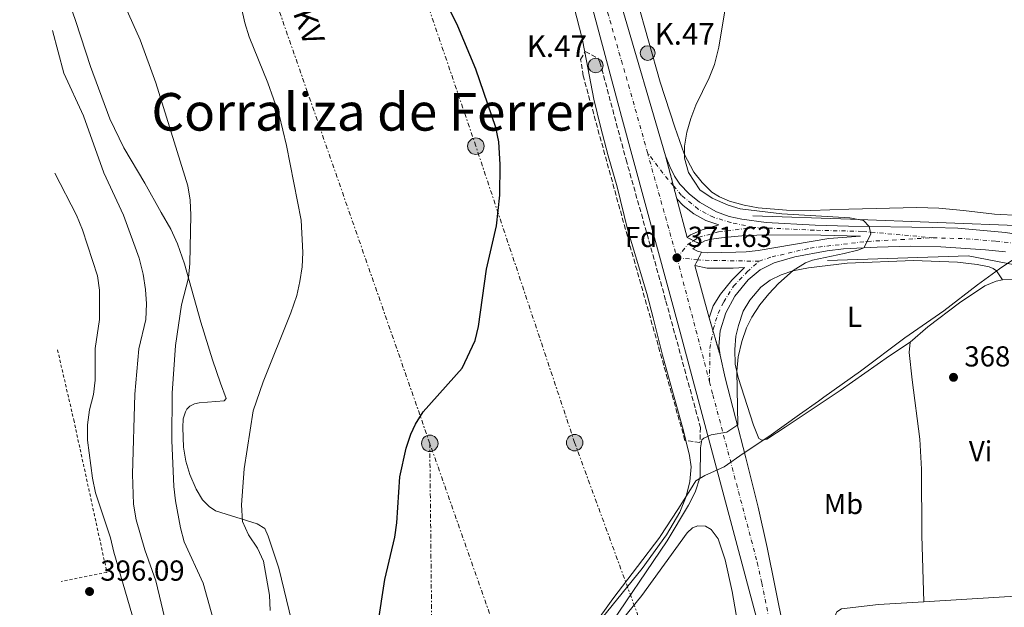
# Model space of a CAD drawing. Units: metres. Extents: x 611380 to 614841, y 4696935 to 4699303.
# Drawn here: x 611382 to 611723, y 4698019 to 4698223 of the extents above; entities that cross this region are included whole.
import ezdxf
from ezdxf.enums import TextEntityAlignment as Align

# ---------------------------------------------------------------- set-up
doc = ezdxf.new("R2010")
doc.units = ezdxf.units.M
doc.header["$MEASUREMENT"] = 0
for name, pattern in [('DGN Style 2', [1.7399219301090239, 1.043953158065414, -0.6959687720436097]), ('DGN Style 3', [2.435890702152634, 1.739921930109024, -0.6959687720436097]), ('DGN Style 4', [2.7856150101045474, 1.391937544087219, -0.6959687720436097, 0.001739921930109024, -0.6959687720436097]), ('DGN Style 5', [1.217945351076317, 0.5219765790327072, -0.6959687720436097]), ('DGN Style 7', [3.4798438602180486, 1.565929737098122, -0.6959687720436097, 0.5219765790327072, -0.6959687720436097])]:
    doc.linetypes.add(name, pattern=pattern)
for name, color, linetype, lineweight in [('Acequia sin especificar', 4, 'Continuous', 0), ('Carretera', 9, 'Continuous', 0), ('Cierre de vial', 7, 'DGN Style 5', 0), ('Cota de punto acotado terreno', 7, 'Continuous', 0), ('Curva de nivel directora', 30, 'Continuous', 30), ('Curva de nivel intermedia', 30, 'Continuous', 0), ('Eje de carretera', 7, 'DGN Style 4', 0), ('Estanque', 4, 'Continuous', 0), ('Etiqueta de uso rústico', 92, 'Continuous', 0), ('Etiqueta de zona arbolada', 92, 'Continuous', 0), ('Hito kilométrico (PK) carretera', 7, 'Continuous', 0), ('Límite de municipio', 7, 'Continuous', 0), ('Línea blanca (vial)', 7, 'Continuous', 13), ('Línea de cambio de uso (parcela vista)', 92, 'Continuous', 0), ('Línea eléctrica', 6, 'DGN Style 7', 0), ('Patio', 1, 'Continuous', 13), ('Poste tendido eléctrico', 7, 'Continuous', 0), ('Puente', 1, 'Continuous', 0), ('Punto acotado terreno (símbolo)', 7, 'Continuous', 0), ('Tela metálica o alambrada', 7, 'DGN Style 2', 0), ('Tensión línea eléctrica', 7, 'Continuous', 0), ('Texto de Corraliza', 7, 'Continuous', 0), ('Texto de Punto Kilométrico carretera', 7, 'Continuous', 0), ('Zona arbolada', 92, 'DGN Style 3', 0)]:
    doc.layers.add(name, color=color, linetype=linetype, lineweight=lineweight)
doc.styles.add('Style-Arial', font='arial.ttf')

# ---------------------------------------------------------------- blocks, each defined once
blk = doc.blocks.new('5PATER')
at = {"layer": 'Estanque', "linetype": 'Continuous', "lineweight": 0}
h = blk.add_hatch(color=51, dxfattribs=at)
edge = h.paths.add_edge_path()
edge.add_ellipse((0, 0), major_axis=(-0.1095731443231308, -0.1110710700762829), ratio=0.9994222409660317, start_angle=0, end_angle=360)
blk = doc.blocks.new('5PELE')
at = {"layer": 'Patio', "linetype": 'Continuous', "lineweight": 0}
h = blk.add_hatch(color=9, dxfattribs=at)
edge = h.paths.add_edge_path()
edge.add_arc((-2.000000476837158e-05, 0), 0.2850000000000001, 0, 360)
at = {"layer": 'Patio', "color": 252, "linetype": 'Continuous', "lineweight": 0}
blk.add_circle((-2.000000476837158e-05, 0), 0.2850000000000001, dxfattribs=at)
blk = doc.blocks.new('5HITCA')
at = {"layer": 'Puente', "linetype": 'Continuous', "lineweight": 0}
h = blk.add_hatch(color=1, dxfattribs=at)
edge = h.paths.add_edge_path()
edge.add_arc((0, 0), 0.2558578010358639, 0, 360)
at = {"layer": 'Puente', "color": 7, "linetype": 'Continuous', "lineweight": 0}
blk.add_circle((0, 0), 0.2558578010358639, dxfattribs=at)

msp = doc.modelspace()

# ---------------------------------------------------------------- linework, layer by layer
at = {"layer": 'Acequia sin especificar', "color": 4, "linetype": 'Continuous', "lineweight": 0}
for points in [[(612249.1399999997, 4697944.76, 349.7599999999948), (612212.4299999997, 4697962.539999999, 350), (612177.4500000002, 4697978.02, 351.3300000000018), (612147.6299999999, 4697987.77, 355), (612110.9199999999, 4698001.539999999, 355.570000000007), (612000.2400000002, 4698049.140000001, 360.1900000000023), (611841.3799999999, 4698113.949999999, 365.1499999999942), (611786.8899999997, 4698136.890000001, 366.4100000000035), (611756.5, 4698144.92, 366.7599999999948), (611730.1200000001, 4698151.230000001, 367.5200000000041), (611669.9000000004, 4698153.52, 370), (611636.0599999996, 4698154.67, 370)], [(611661.8700000001, 4698139.180000001, 370), (611710.6200000001, 4698140.9, 368.3699999999953), (611766.8200000003, 4698130.01, 366.8500000000058), (611838.5099999999, 4698104.199999999, 365.2100000000065), (611903.3200000003, 4698075.52, 364.0500000000029), (612027.7699999996, 4698022.189999999, 360), (612136.7300000006, 4697978.02, 355), (612204.4000000004, 4697948.77, 350.3999999999942), (612233.6500000004, 4697936.16, 350)]]:
    msp.add_polyline3d(points, dxfattribs=at)
at = {"layer": 'Carretera', "color": 9, "linetype": 'Continuous', "lineweight": 0}
for points in [[(611655.6499999979, 4697787.269999999, 366.7700000000041), (611654.9200000014, 4697808.140000001, 366.8999999999942), (611654.8200000009, 4697810.749999999, 366.8999999999942), (611654.7000000002, 4697814.279999998, 366.9400000000023), (611653.2800000008, 4697854.270000001, 367.2700000000041), (611651.7199999985, 4697898.100000001, 367.5099999999948), (611650.050000001, 4697935.81, 367.5099999999948), (611648.0500000005, 4697958.210000001, 367.5099999999948), (611644.5100000022, 4697983.079999999, 367.679999999993), (611640.9400000004, 4698000.270000001, 367.8500000000058), (611637.3199999994, 4698015.55, 368.0200000000041), (611610.9499999988, 4698114.42, 371.570000000007), (611590.66, 4698189.04, 371.7400000000052), (611559.2600000025, 4698306.369999999, 373.0899999999965), (611542.3399999999, 4698368.119999998, 373.0899999999965), (611516.7800000005, 4698462.98, 373.929999999993)], [(611590.4999999991, 4698227.790000002, 372.1499999999942), (611605.9100000006, 4698175.48, 371.7100000000065), (611609.7500000007, 4698160.62, 371.6300000000047), (611613.3500000016, 4698147.249999999, 371.6300000000047), (611617.6099999995, 4698145.040000001, 371.4700000000012), (611615.3099999996, 4698143.310000001, 371.4700000000012), (611616.8999999987, 4698142.510000001, 371.320000000007), (611618.3299999993, 4698142.079999999, 371.320000000007), (611616.0399999982, 4698137.499999999, 371.4700000000012), (611621.0100000015, 4698119.42, 371.3000000000029), (611624.7199999996, 4698106.49, 371.1499999999942), (611626.4499999997, 4698098.58, 370.8099999999977), (611633.6099999989, 4698070.96, 369.6000000000058), (611637.9200000028, 4698053.850000001, 369.0899999999965), (611641.0499999999, 4698039.86, 368.75), (611646.6700000013, 4698011.869999999, 367.9100000000035), (611651.5700000009, 4697984.310000001, 367.679999999993), (611655.1600000006, 4697959.04, 367.5099999999948), (611657.1999999991, 4697936.290000001, 367.5099999999948), (611658.870000001, 4697898.410000001, 367.5099999999948), (611660.4299999989, 4697854.53, 367.2700000000041), (611661.8599999994, 4697814.529999999, 366.9400000000023), (611662.8099999994, 4697787.53, 366.7700000000041)], [(611723.5599999994, 4698142.26, 368.4499999999971), (611716.5599999988, 4698142.880000002, 368.4499999999971), (611701.1700000018, 4698143.91, 369.1199999999953), (611690.690000001, 4698144.140000001, 369.4600000000065), (611679.1499999985, 4698143.890000001, 369.8000000000029), (611667.4400000006, 4698143.270000001, 370.3099999999977), (611661.8000000013, 4698142.609999999, 370.4700000000012), (611650.6700000024, 4698140.540000001, 370.9799999999959), (611643.4999999997, 4698138.480000001, 370.8099999999977), (611638.6600000005, 4698136.010000001, 370.8099999999977), (611634.4699999995, 4698132.57, 370.8800000000047), (611629.8599999984, 4698126.84, 371.070000000007), (611626.7000000001, 4698121.100000001, 371.1699999999983), (611624.7600000021, 4698114.84, 371.1699999999983), (611624.2899999983, 4698109.62, 371.1499999999942), (611624.7199999996, 4698106.49, 371.1499999999942), (611621.0100000015, 4698119.42, 371.3000000000029), (611622.3999999996, 4698123.59, 371.3000000000029), (611624.8999999985, 4698127.550000001, 371.3099999999977), (611628.780000001, 4698132.439999999, 371.2599999999948), (611633.2499999991, 4698136.810000001, 371.1300000000047), (611629.2899999984, 4698136.619999998, 371.4700000000012), (611620.3299999975, 4698136.609999999, 371.4700000000012), (611616.0399999982, 4698137.499999999, 371.4700000000012), (611618.3299999993, 4698142.079999999, 371.320000000007), (611620.2699999994, 4698141.869999999, 371.320000000007), (611630.2499999995, 4698142.07, 371.320000000007), (611633.8000000013, 4698142.24, 371.0500000000029), (611637.9699999999, 4698142.640000001, 370.7799999999988), (611662.4400000006, 4698146.810000001, 370.5099999999948), (611673.2900000003, 4698147.66, 370.1100000000006), (611659.5900000008, 4698148.029999999, 370.6199999999953), (611640.129999999, 4698148.060000001, 370.9600000000065), (611632.25, 4698147.77, 371.1300000000047), (611626.1300000001, 4698147.24, 371.4700000000012), (611621.7000000001, 4698146.560000001, 371.4700000000012), (611619.5200000006, 4698145.990000002, 371.4700000000012), (611617.6099999995, 4698145.040000001, 371.4700000000012), (611613.3500000016, 4698147.249999999, 371.6300000000047), (611614.4800000003, 4698148.09, 371.4700000000012), (611618.489999998, 4698149.9, 371.2899999999936), (611624.3299999986, 4698151.529999999, 371.2599999999948), (611619.8299999991, 4698153.069999999, 371.3600000000006), (611615.6600000005, 4698155.350000001, 371.4700000000012), (611611.9299999999, 4698158.310000001, 371.570000000007), (611609.7500000007, 4698160.62, 371.6300000000047), (611605.9100000006, 4698175.48, 371.7100000000065), (611607.320000001, 4698171.77, 371.5399999999936), (611609.0199999998, 4698168.409999999, 371.3699999999953), (611610.8399999992, 4698165.609999999, 371.3699999999953), (611614.0100000009, 4698162.31, 371.4199999999983), (611617.5799999983, 4698159.449999999, 371.4100000000035), (611623.5500000007, 4698156.08, 371.2700000000041), (611627.8400000001, 4698154.5, 371.1000000000058), (611632.3099999981, 4698153.500000001, 370.8699999999953), (611640.7500000005, 4698152.37, 370.5299999999988), (611657.7100000009, 4698151.46, 370.1900000000023), (611669.1599999996, 4698151.130000002, 370.1900000000023), (611698.3999999979, 4698150.689999999, 369.4100000000035), (611707.0100000025, 4698150.380000001, 369.4100000000035), (611723.5700000006, 4698148.87, 368.9100000000035)]]:
    msp.add_polyline3d(points, dxfattribs=at)
at = {"layer": 'Cierre de vial', "color": 7, "linetype": 'DGN Style 5', "lineweight": 0, "extrusion": (0.001304683062736747, -0.00504885164428823, 0.9999864033571556), "elevation": -22550.73417951406, "flags": 128}
msp.add_lwpolyline([(611607.6009031836, 4698111.070293614), (611604.904479441, 4698121.504749868)], dxfattribs=at)
at = {"layer": 'Cierre de vial', "color": 7, "linetype": 'DGN Style 5', "lineweight": 0, "extrusion": (0.001302657615400672, -0.005041013583494715, 0.9999864455407323), "elevation": -22515.14844161284, "flags": 128}
msp.add_lwpolyline([(611608.7469483429, 4698106.814927652), (611607.6032710231, 4698111.240660623)], dxfattribs=at)
at = {"layer": 'Cierre de vial', "color": 7, "linetype": 'DGN Style 5', "lineweight": 0, "extrusion": (0.02959446884348451, -0.01535299907935618, 0.9994440718885381), "elevation": -53658.85477265962, "flags": 128}
msp.add_lwpolyline([(4452004.639049802, 1619701.83425011), (4452004.639049802, 1619699.320743274)], dxfattribs=at)
at = {"layer": 'Cierre de vial', "color": 7, "linetype": 'DGN Style 5', "lineweight": 0, "extrusion": (0.02955898918757072, -0.01533459299220326, 0.9994454044198576), "elevation": -53594.07970144089, "flags": 128}
msp.add_lwpolyline([(4452004.637952392, 1619701.468389795), (4452004.637952392, 1619699.180094887)], dxfattribs=at)
at = {"layer": 'Cierre de vial', "color": 7, "linetype": 'DGN Style 5', "lineweight": 0, "extrusion": (0.01309420654818812, 0.0261884130770399, 0.9995712624797592), "elevation": 131416.7030285253, "flags": 128}
msp.add_lwpolyline([(1554024.948222345, -4473737.406358558), (1554024.948222345, -4473740.295748614)], dxfattribs=at)
at = {"layer": 'Cierre de vial', "color": 7, "linetype": 'DGN Style 5', "lineweight": 0, "extrusion": (0.01309561250805901, 0.02619122501361617, 0.9995711703852433), "elevation": 131430.7737736246, "flags": 128}
msp.add_lwpolyline([(1554024.947071504, -4473734.760003789), (1554024.947071504, -4473736.99340594)], dxfattribs=at)
at = {"layer": 'Cierre de vial', "color": 7, "linetype": 'DGN Style 5', "lineweight": 0, "extrusion": (0.003076942393148246, -0.01072368333281271, 0.9999377655840823), "elevation": -48127.94541324719, "flags": 128}
msp.add_lwpolyline([(611616.9718420153, 4697873.440498727), (611618.2574263817, 4697868.960290812)], dxfattribs=at)
at = {"layer": 'Cierre de vial', "color": 7, "linetype": 'DGN Style 5', "lineweight": 0, "extrusion": (0.003074369591780267, -0.01071471666698493, 0.9999378696190877), "elevation": -48087.39253061484, "flags": 128}
msp.add_lwpolyline([(611618.2632226279, 4697869.374810564), (611620.6880820303, 4697860.924275771)], dxfattribs=at)
at = {"layer": 'Curva de nivel directora', "color": 30, "linetype": 'Continuous', "lineweight": 30, "elevation": 375, "flags": 128}
msp.add_lwpolyline([(611506.2900000004, 4698012.980000001), (611508.7800000004, 4698028.880000002), (611512.1899999991, 4698043.45), (611512.8499999985, 4698048.400000001), (611513.89, 4698064.330000001), (611516.0899999995, 4698074.270000001), (611517.7199999989, 4698079.15), (611519.2900000003, 4698082.61), (611521.979999999, 4698086.820000002), (611535.5199999998, 4698101.960000001), (611539.959999999, 4698111.5), (611541.1399999991, 4698116.359999999), (611543.9199999997, 4698136.270000001), (611547.3799999997, 4698151.180000001), (611548.5300000008, 4698161.820000002), (611548.6799999983, 4698172.410000001), (611548.209999999, 4698180.320000002), (611547.1499999994, 4698185.210000002), (611540.2299999993, 4698205.449999999), (611533.9799999997, 4698220.350000001), (611526.6399999994, 4698235.310000001)], dxfattribs=at)
at = {"layer": 'Curva de nivel intermedia', "color": 30, "linetype": 'Continuous', "lineweight": 0, "flags": 128}
for points, elevation in [([(611469.0400000011, 4698018.140000002), (611468.7900000007, 4698023.350000001), (611466.7700000001, 4698035.130000001), (611464.610000001, 4698039.640000001), (611461.5000000017, 4698044.3), (611459.5199999993, 4698048.92), (611459.1200000013, 4698054.7), (611460.0700000012, 4698067.09), (611463.1700000014, 4698087.189999999), (611466.5700000012, 4698097.24), (611476.1600000003, 4698121.09), (611478.2700000001, 4698127.079999999), (611479.3300000018, 4698131.960000001), (611480.1600000011, 4698137.050000001), (611480.3300000011, 4698142.050000001), (611479.740000001, 4698153.180000001), (611474.7000000007, 4698179.05), (611472.100000001, 4698189.600000001), (611468.2099999996, 4698200.720000001), (611461.760000001, 4698216.679999999), (611460.2600000014, 4698221.449999999), (611446.0800000012, 4698284.77)], 380.0000000000001), ([(611451.3899999999, 4698007.75), (611445.9000000004, 4698027.509999999), (611439.2800000019, 4698041.859999998), (611438.01, 4698046.699999998), (611436.3100000013, 4698056.099999999), (611435.7300000002, 4698061.059999999), (611435.0599999996, 4698076.890000001), (611435.110000001, 4698093.34), (611436.2500000009, 4698109.769999998), (611438.4100000003, 4698123.890000001), (611440.7300000002, 4698133.220000001), (611441.2000000018, 4698138.199999999), (611441.5900000008, 4698154.869999999), (611441.3499999995, 4698160.119999997), (611440.5500000014, 4698165.050000001), (611429.4699999995, 4698200.769999999), (611423.9999999999, 4698215.56), (611415.4300000003, 4698234.939999999)], 385), ([(611584.8300000002, 4698010.340000001), (611606.4000000019, 4698042.239999998), (611613.8700000019, 4698054.590000001), (611616.1800000007, 4698059.019999999), (611617.8500000006, 4698064.380000001), (611618.0100000014, 4698074.380000001), (611618.4299999994, 4698077.15), (611619.1700000014, 4698077.77), (611621.7100000007, 4698078.869999999), (611627.0700000006, 4698079.869999998), (611630.9300000007, 4698082.34), (611630.4900000005, 4698100.939999999), (611630.9900000012, 4698105.899999999), (611632.2699999998, 4698111.199999998), (611633.8800000012, 4698115.92), (611635.740000001, 4698119.59), (611638.5100000004, 4698123.84), (611641.5900000003, 4698127.739999999), (611645.0100000001, 4698131.329999999), (611650.0700000006, 4698135.73), (611654.3100000008, 4698138.470000001), (611656.7600000005, 4698139.399999999), (611667.6400000014, 4698141.609999998), (611672.4600000004, 4698142.819999999), (611674.5200000012, 4698143.640000001), (611676.9199999997, 4698148.350000001), (611676.3899999999, 4698151.019999999), (611674.3899999994, 4698153.059999999), (611669.6799999998, 4698153.96), (611646.120000001, 4698155.399999999), (611631.730000001, 4698157.100000001), (611627.54, 4698158.33), (611622.0000000012, 4698160.759999999), (611617.7300000021, 4698163.73), (611613.7800000003, 4698169.689999999), (611612.41, 4698174.619999999), (611612.4300000002, 4698178.759999999), (611613.2700000006, 4698183.649999999), (611614.6100000017, 4698188.349999998), (611616.3799999999, 4698193.029999998), (611620.9500000007, 4698202.439999999), (611622.7900000003, 4698207.09), (611624.3400000016, 4698213.119999998), (611626.4300000013, 4698225.589999998)], 370.0000000000001), ([(611393.6999999998, 4698218.840000001), (611397.6300000015, 4698204.019999999), (611404.4600000001, 4698189.350000001), (611411.5299999998, 4698169.619999999), (611418.26, 4698154.930000001), (611423.7400000007, 4698140.019999999), (611425.1399999999, 4698134.560000001), (611425.9199999999, 4698129.23), (611426.2100000005, 4698124.179999998), (611425.9800000003, 4698118.779999998), (611423.630000001, 4698108.720000001), (611422.2099999995, 4698093.02), (611421.3899999993, 4698065.270000001), (611421.7600000004, 4698054.850000001), (611422.640000001, 4698049.430000001), (611425.6500000019, 4698039.13), (611429.4400000004, 4698028.340000001), (611433.1200000017, 4698012.949999999)], 390), ([(611428.3899999998, 4697992.019999999), (611414.9699999997, 4698038.329999999), (611413.8400000011, 4698043.220000001), (611408.6399999998, 4698058.8), (611407.5100000009, 4698063.88), (611405.8800000015, 4698077), (611405.8100000002, 4698082.359999998), (611406.5200000008, 4698087.529999998), (611407.9400000002, 4698092.820000002), (611408.5100000001, 4698097.79), (611408.4600000009, 4698108.779999998), (611409.9699999997, 4698118.859999998), (611409.9699999997, 4698128.99), (611409.25, 4698133.930000001), (611404.0900000011, 4698149.8), (611401.9900000001, 4698154.970000001), (611394.490000001, 4698169.49)], 395.0000000000001)]:
    msp.add_lwpolyline(points, dxfattribs=dict(at, elevation=elevation))
at = {"layer": 'Eje de carretera', "color": 7, "linetype": 'DGN Style 4', "lineweight": 0, "extrusion": (0.0007122026683698356, -0.00254328200726332, 0.9999965122359131), "elevation": -11141.48654483458, "flags": 128}
msp.add_lwpolyline([(611599.1801465051, 4698163.498608719), (611609.3902151344, 4698127.038490799)], dxfattribs=at)
at = {"layer": 'Eje de carretera', "color": 7, "linetype": 'DGN Style 4', "lineweight": 0, "extrusion": (-0.3773104309148541, -0.3100106864568773, 0.8726569847341984), "elevation": -1686923.489831052, "flags": 128}
msp.add_lwpolyline([(-3241761.782251538, 3015309.222680431), (-3241766.110551894, 3015309.150598572), (-3241776.458127741, 3015309.683021397)], dxfattribs=at)
at = {"layer": 'Eje de carretera', "color": 7, "linetype": 'DGN Style 4', "lineweight": 0, "extrusion": (0.08843475703495307, -0.0632102433714862, 0.9940743226143036), "elevation": -242513.6013238444, "flags": 128}
msp.add_lwpolyline([(4177813.242404338, 2221182.45839552), (4177819.309514591, 2221181.998424646), (4177821.408238418, 2221181.195315501)], dxfattribs=at)
at = {"layer": 'Eje de carretera', "color": 7, "linetype": 'DGN Style 4', "lineweight": 0, "extrusion": (0.004352006150064791, -0.01655227139481626, 0.9998535304504066), "elevation": -74731.59608670497, "flags": 128}
msp.add_lwpolyline([(1786161.708891138, 4387553.918410294), (1786161.708891138, 4387509.512495146)], dxfattribs=at)
at = {"layer": 'Eje de carretera', "color": 7, "linetype": 'DGN Style 4', "lineweight": 0, "extrusion": (0.0234133659313551, -0.00221307862187687, 0.9997234200411521), "elevation": 4294.007911153463, "flags": 128}
msp.add_lwpolyline([(4734846.274484671, -166741.0840554048), (4734846.274484671, -166733.8214483693)], dxfattribs=at)
at = {"layer": 'Eje de carretera', "color": 7, "linetype": 'DGN Style 4', "lineweight": 0, "extrusion": (0.03276663098296534, 0.0979410509605139, 0.9946526521508785), "elevation": 480550.812603068, "flags": 128}
msp.add_lwpolyline([(910540.1629540569, -4624564.735853617), (910558.4124447888, -4624558.926224705), (910560.448944648, -4624558.449835133)], dxfattribs=at)
at = {"layer": 'Eje de carretera', "color": 7, "linetype": 'DGN Style 4', "lineweight": 0, "extrusion": (0.1253260130290545, -0.02955274966573696, 0.9916753629315572), "elevation": -61821.88496646825, "flags": 128}
msp.add_lwpolyline([(4713059.674226513, 479003.9099183324), (4713070.931421346, 479006.4727613793), (4713077.176152842, 479006.8331126439)], dxfattribs=at)
at = {"layer": 'Eje de carretera', "color": 7, "linetype": 'DGN Style 4', "lineweight": 0}
for points in [[(611382.3599999985, 4698930.420000002, 372.3800000000046), (611401.9299999997, 4698870, 372.3099999999976), (611423.800000001, 4698802.689999999, 373.3899999999995), (611449.0100000016, 4698723.810000001, 375.9900000000054), (611460.9200000007, 4698682.550000001, 376.1600000000035), (611490.6299999985, 4698573.180000002, 376.1600000000035), (611520.2399999979, 4698463.91, 373.9299999999931), (611545.7999999995, 4698369.060000001, 373.0899999999966), (611562.7199999975, 4698307.300000003, 373.0899999999966), (611564.6399999998, 4698300.100000001, 373.0000000000001), (611590.5799999969, 4698208.42, 371.9700000000012), (611593.0599999978, 4698199.980000002, 371.8800000000048), (611599.6000000002, 4698176.640000001, 371.7200000000013)], [(611636.3299999987, 4698150.710000002, 370.9100000000034), (611628.4899999977, 4698152.340000002, 371.1499999999942), (611622.4799999995, 4698154.199999999, 371.300000000003), (611617.1499999987, 4698157.040000002, 371.4199999999982), (611611.3700000007, 4698161.780000002, 371.5299999999989), (611608.6063527137, 4698165.045676739, 371.4952000000049)], [(611615.5798988774, 4698146.093174528, 371.4826999999933), (611617.3500000021, 4698147.27, 371.3999999999941), (611624.2199999986, 4698149.100000001, 371.3699999999955), (611636.3299999987, 4698150.710000002, 370.9100000000034)], [(611698.5399999983, 4698147.100000001, 369.3000000000029), (611673.8799999976, 4698149.300000002, 370.0800000000019), (611657.3099999982, 4698149.720000002, 370.4299999999931), (611636.3299999987, 4698150.710000002, 370.9100000000034)], [(611638.2600000021, 4698138.990000002, 370.8000000000029), (611642.719999999, 4698140.480000001, 370.7799999999989), (611655.9499999991, 4698143.560000001, 370.7400000000054), (611675.7199999993, 4698145.83, 369.9999999999999), (611698.5399999983, 4698147.100000001, 369.3000000000029)], [(611698.5399999983, 4698147.100000001, 369.3000000000029), (611709.9099999988, 4698146.78, 369.020000000004), (611720.1900000004, 4698145.949999999, 368.7700000000041), (611729.6599999988, 4698144.800000003, 368.5099999999948), (611743.9499999982, 4698142.359999999, 368.1000000000059), (611757.1200000001, 4698139.59, 367.6999999999972), (611768.8399999992, 4698136.350000001, 367.2899999999938), (611795.1299999994, 4698127.189999999, 366.9299999999931), (611805.2999999995, 4698123.037077392, 366.6503999999986), (611844.2299999996, 4698107.140000002, 365.5800000000019), (612023.9899999974, 4698031.900000001, 359.820000000007), (612094.2600000014, 4698002.540000002, 356.7400000000054)], [(611622.2954304428, 4698114.940049698, 371.2363999999943), (611622.379999999, 4698115.420000001, 371.2400000000052), (611624.0399999997, 4698120.930000001, 371.229999999996), (611626.0100000012, 4698124.890000002, 371.2400000000052), (611629.4299999988, 4698130.350000001, 371.1699999999983), (611634.089999999, 4698135.32, 371.0200000000042), (611638.2600000021, 4698138.990000002, 370.8000000000029)], [(611621.1000000006, 4698097.24, 370.8600000000005), (611622.2800000006, 4698092.689999999, 370.6900000000024), (611637.6200000007, 4698034.699999999, 368.6399999999995), (611639.1799999987, 4698027.699999999, 368.4199999999983), (611641.9999999994, 4698013.710000001, 367.9600000000065), (611646.260000002, 4697992.290000001, 367.7599999999947), (611648.0399999989, 4697983.699999999, 367.6799999999931), (611651.6000000017, 4697958.630000002, 367.5099999999948), (611653.6299999991, 4697936.050000002, 367.5099999999948), (611655.300000001, 4697898.26, 367.5099999999948), (611656.85, 4697854.400000001, 367.270000000004), (611658.2800000004, 4697814.410000001, 366.9400000000024), (611659.2300000003, 4697787.400000001, 366.7700000000042)]]:
    msp.add_polyline3d(points, dxfattribs=at)
at = {"layer": 'Límite de municipio', "color": 7, "linetype": 'Continuous', "lineweight": 0}
msp.add_polyline3d([(611580.9299999997, 4698012.850000001, 370.56), (611587.620000001, 4698022.119999999, 370.42), (611596.1700000018, 4698033.34, 370.2200000000001), (611603.8599999994, 4698043.52, 370.2), (611603.9600000009, 4698043.67, 370.2), (611610.1600000003, 4698053.040000001, 370.19), (611614.4600000009, 4698059.960000001, 370.0900000000001), (611616.3200000003, 4698062.939999999, 370.04), (611619.4600000009, 4698064.77, 369.95), (611626.1400000006, 4698067.82, 369.79), (611632.7899999992, 4698072.390000001, 369.6600000000001), (611641.5799999982, 4698078.27, 369.18), (611652.2600000016, 4698085.9, 369.07), (611658.7600000016, 4698090.540000001, 368.93), (611660.6799999997, 4698091.91, 368.88), (611673.3000000007, 4698100.970000001, 368.7800000000001), (611688.7199999989, 4698112.439999999, 368.56), (611702.1400000006, 4698121.84, 368.54), (611713.7899999992, 4698130.82, 368.69), (611721.4400000013, 4698136.300000001, 368.7), (611726.4499999993, 4698139.699999999, 368.5)], dxfattribs=at)
at = {"layer": 'Línea blanca (vial)', "color": 7, "linetype": 'Continuous', "lineweight": 13, "elevation": 371.6300000000046, "flags": 128}
msp.add_lwpolyline([(611613.350000001, 4698147.25), (611609.7500000002, 4698160.620000001)], dxfattribs=at)
at = {"layer": 'Línea blanca (vial)', "color": 7, "linetype": 'Continuous', "lineweight": 13, "extrusion": (0.002403002832584722, -0.008741708487716935, 0.9999589032105781), "elevation": -39228.57864986135, "flags": 128}
msp.add_lwpolyline([(611618.3517143572, 4697956.001580006), (611613.3813201783, 4697974.082270859)], dxfattribs=at)
at = {"layer": 'Línea blanca (vial)', "color": 7, "linetype": 'Continuous', "lineweight": 13}
for points in [[(611509.9099999992, 4698488.340000001, 374.4499999999972), (611516.78, 4698462.980000001, 373.9299999999931), (611542.3399999995, 4698368.119999999, 373.0899999999966), (611559.260000002, 4698306.37, 373.0899999999966), (611590.6599999995, 4698189.040000001, 371.7400000000054), (611610.9499999982, 4698114.42, 371.570000000007), (611637.3199999989, 4698015.550000001, 368.0200000000041), (611640.94, 4698000.270000001, 367.8500000000059), (611644.5100000016, 4697983.08, 367.6799999999931), (611648.05, 4697958.210000002, 367.5099999999948), (611650.0500000005, 4697935.810000001, 367.5099999999948), (611651.719999998, 4697898.100000001, 367.5099999999948), (611653.2800000004, 4697854.270000001, 367.270000000004), (611654.6999999997, 4697814.279999999, 366.9400000000024), (611654.8200000004, 4697810.75, 366.9199999999982)], [(611517.3599999989, 4698488.2, 374.4100000000034), (611523.6900000012, 4698464.84, 373.9299999999931), (611549.2600000016, 4698370.000000001, 373.0899999999966), (611566.1700000009, 4698308.240000002, 373.0899999999966), (611570.030000001, 4698293.830000001, 372.9199999999983), (611590.4999999986, 4698227.790000002, 372.1499999999942), (611605.9100000003, 4698175.480000001, 371.7100000000065)], [(611605.9100000003, 4698175.480000001, 371.7100000000065), (611607.3200000006, 4698171.77, 371.5399999999935), (611609.0199999993, 4698168.41, 371.3699999999955), (611610.8399999987, 4698165.609999999, 371.3699999999955), (611614.0100000005, 4698162.310000001, 371.4199999999982), (611617.5799999977, 4698159.449999999, 371.4100000000035), (611623.5500000002, 4698156.080000001, 371.2700000000042), (611627.8399999995, 4698154.500000001, 371.1000000000058), (611632.3099999976, 4698153.500000002, 370.8699999999953), (611640.7499999999, 4698152.370000001, 370.5299999999989), (611657.7100000004, 4698151.460000001, 370.1900000000023), (611669.1599999992, 4698151.130000004, 370.1900000000023), (611698.3999999975, 4698150.689999999, 369.4100000000036), (611707.010000002, 4698150.380000002, 369.4100000000036), (611723.5700000002, 4698148.87, 368.9100000000035), (611740.5899999987, 4698146.32, 368.3999999999942), (611755.949999999, 4698143.09, 368), (611765.4799999997, 4698140.62, 367.6600000000036), (611787.6299999983, 4698133.45, 366.979999999996), (611796.3799999988, 4698130.26, 366.9299999999931), (611805.2999999995, 4698126.618998371, 366.6848000000028), (611845.4999999992, 4698110.210000001, 365.5800000000019), (612025.2699999983, 4698034.960000001, 359.820000000007), (612095.5399999977, 4698005.600000001, 356.7400000000054)], [(611609.7500000002, 4698160.620000001, 371.6300000000046), (611611.9299999995, 4698158.310000001, 371.570000000007), (611615.66, 4698155.350000001, 371.4700000000011), (611619.8299999987, 4698153.07, 371.3600000000006), (611624.329999998, 4698151.53, 371.2599999999947), (611618.4899999975, 4698149.9, 371.2899999999936), (611614.48, 4698148.09, 371.4700000000011), (611613.350000001, 4698147.25, 371.6300000000046)], [(611617.609999999, 4698145.040000002, 371.4700000000011), (611619.5200000001, 4698145.990000002, 371.4700000000011), (611621.6999999996, 4698146.560000001, 371.4700000000011), (611626.1299999995, 4698147.240000002, 371.4700000000011), (611632.2499999995, 4698147.770000001, 371.1300000000047), (611640.1299999985, 4698148.060000001, 370.9600000000065), (611659.5900000002, 4698148.03, 370.6199999999955), (611673.2899999997, 4698147.660000001, 370.1100000000007), (611662.4400000002, 4698146.810000001, 370.5099999999947), (611637.9699999995, 4698142.640000001, 370.7799999999989), (611633.8000000007, 4698142.240000002, 371.0500000000029), (611630.2499999991, 4698142.070000002, 371.3200000000071), (611620.269999999, 4698141.87, 371.3200000000071), (611618.3299999988, 4698142.08, 371.3200000000071)], [(611618.3299999988, 4698142.08, 371.3200000000071), (611616.8999999983, 4698142.510000002, 371.3200000000071), (611615.3099999991, 4698143.310000001, 371.4700000000011), (611617.609999999, 4698145.040000002, 371.4700000000011)], [(611624.7199999992, 4698106.490000002, 371.1499999999942), (611624.2899999978, 4698109.62, 371.1499999999942), (611624.7600000016, 4698114.84, 371.1699999999983), (611626.6999999996, 4698121.100000001, 371.1699999999983), (611629.8599999979, 4698126.840000001, 371.0700000000069), (611634.469999999, 4698132.570000002, 370.8800000000048), (611638.66, 4698136.010000002, 370.8099999999978), (611643.4999999992, 4698138.480000001, 370.8099999999978), (611650.6700000019, 4698140.540000002, 370.9799999999959), (611661.8000000009, 4698142.609999999, 370.4700000000012), (611667.4400000002, 4698143.270000001, 370.3099999999977), (611679.149999998, 4698143.890000001, 369.800000000003), (611690.6900000006, 4698144.140000001, 369.4600000000066), (611701.1700000013, 4698143.91, 369.1199999999953), (611716.5599999983, 4698142.880000004, 368.4499999999972), (611723.5599999989, 4698142.260000001, 368.4499999999972)], [(611616.0399999977, 4698137.5, 371.4700000000011), (611620.329999997, 4698136.61, 371.4700000000011), (611629.2899999979, 4698136.619999999, 371.4700000000011), (611633.2499999986, 4698136.810000001, 371.1300000000047), (611628.7800000005, 4698132.439999999, 371.2599999999947), (611624.899999998, 4698127.550000001, 371.3099999999977), (611622.3999999991, 4698123.590000001, 371.300000000003), (611621.010000001, 4698119.42, 371.300000000003)], [(611669.91, 4697614.980000001, 364.0899999999966), (611669.4099999995, 4697625.470000002, 364.229999999996), (611668.569999999, 4697645.91, 364.6399999999995), (611667.6799999994, 4697665.390000002, 365.1300000000047), (611666.8799999993, 4697685.930000001, 365.7899999999937), (611665.9800000007, 4697706.690000001, 366.0399999999936), (611665.319999999, 4697723.130000001, 366.4499999999972), (611664.6599999998, 4697739.939999999, 366.5299999999988), (611663.6700000018, 4697765.369999999, 366.6900000000023), (611662.8099999989, 4697787.530000002, 366.7700000000042), (611661.8599999989, 4697814.529999999, 366.9400000000024), (611660.4299999984, 4697854.53, 367.270000000004), (611658.8700000006, 4697898.410000003, 367.5099999999948), (611657.1999999986, 4697936.290000001, 367.5099999999948), (611655.1600000003, 4697959.040000001, 367.5099999999948), (611651.5700000004, 4697984.310000001, 367.6799999999931), (611646.6700000009, 4698011.869999999, 367.9100000000035), (611641.0499999995, 4698039.86, 368.7500000000001), (611637.9200000024, 4698053.850000001, 369.0899999999965), (611633.6099999985, 4698070.960000001, 369.600000000006), (611626.4499999993, 4698098.580000001, 370.8099999999978), (611624.7199999992, 4698106.490000002, 371.1499999999942)]]:
    msp.add_polyline3d(points, dxfattribs=at)
at = {"layer": 'Línea de cambio de uso (parcela vista)', "color": 92, "linetype": 'Continuous', "lineweight": 0, "elevation": 368.75, "flags": 128}
msp.add_lwpolyline([(611731.1699999999, 4698131.980000001), (611727.2699999996, 4698132.699999999), (611722.4400000004, 4698132.529999999)], dxfattribs=at)
at = {"layer": 'Línea de cambio de uso (parcela vista)', "color": 92, "linetype": 'Continuous', "lineweight": 0}
for points in [[(611504.9600000001, 4698488.17, 374.5599999999977), (611513.0099999999, 4698455.699999999, 374.1300000000047), (611517.7400000002, 4698435.350000001, 374.1300000000047), (611526.7999999998, 4698402.449999999, 373.5), (611532.8799999999, 4698379.92, 373.5), (611535.9900000002, 4698366.75, 373.2899999999936), (611538.1900000004, 4698355.609999999, 373.2899999999936), (611541.8799999999, 4698341.16, 373.2899999999936), (611551.6200000001, 4698308.27, 373.2899999999936), (611558.3600000005, 4698286.4, 372.8699999999953), (611561.4199999999, 4698273.84, 372.8699999999953), (611565.4100000003, 4698259.699999999, 372.8699999999953), (611568.9900000002, 4698247.5, 372.4400000000023), (611577.0700000003, 4698216.01, 372.2299999999959), (611577.9596999995, 4698211.3661, 372.2299999999959)], [(611476.5499999998, 4698014.15, 377.9799999999959), (611472.0199999996, 4698032.779999999, 378.3999999999942), (611468.3799999999, 4698043.82, 378.3999999999942), (611467.1900000004, 4698046.5, 378.3999999999942), (611464.5300000003, 4698048.07, 379.2400000000052), (611450.1799999997, 4698052.640000001, 381.3500000000058), (611447.9400000004, 4698054.060000001, 381.7799999999988), (611445.6200000001, 4698056.350000001, 381.9900000000052), (611443.3799999999, 4698060.119999999, 382.4100000000035), (611441.1900000004, 4698065.140000001, 382.8300000000018), (611439.8200000003, 4698069.84, 382.8300000000018), (611439.0899999999, 4698074.619999999, 383.25), (611438.8300000001, 4698081.49, 383.25), (611438.9800000006, 4698084.380000001, 383.4600000000065), (611439.7699999996, 4698086.9, 383.4600000000065), (611440.2599999999, 4698087.76, 383.2100000000065), (611441.25, 4698088.800000001, 382.9199999999983), (611442.8200000003, 4698089.65, 382.6999999999971), (611444.5199999996, 4698089.970000001, 382.320000000007), (611453.1600000003, 4698090.680000001, 381.820000000007), (611453.7699999996, 4698091.430000001, 381.6100000000006), (611451.8099999996, 4698096.76, 381.6100000000006), (611449.1299999999, 4698104.810000001, 382.4499999999971), (611445.0300000003, 4698117.890000001, 383.7200000000012), (611439.3700000001, 4698138.07, 385.4100000000035), (611436.9400000004, 4698144.980000001, 385.4100000000035), (611434.6900000004, 4698150.119999999, 385.8300000000018), (611431.2999999998, 4698155.850000001, 386.6699999999983), (611425.6200000001, 4698165.99, 387.3099999999977), (611418.4500000002, 4698178.189999999, 387.7299999999959), (611413.5800000001, 4698188.279999999, 388.1499999999942), (611406.8700000001, 4698206.33, 388.1499999999942), (611401.7400000002, 4698221.970000001, 387.7299999999959), (611395.8200000003, 4698239.539999999, 387.7299999999959)], [(611728.6399999997, 4698154.800000001, 368.8699999999953), (611719.6799999997, 4698155.25, 368.6600000000035), (611709.04, 4698156.5, 368.0200000000041), (611700.4100000003, 4698157.359999999, 368.0200000000041), (611692.8099999996, 4698157.560000001, 368.0200000000041), (611669.2699999996, 4698156.980000001, 368.6600000000035), (611656.1500000004, 4698156.58, 368.6600000000035), (611647.7599999999, 4698156.680000001, 368.8699999999953), (611637.8700000001, 4698157.480000001, 369.5), (611633.0599999996, 4698158.380000001, 369.5), (611628.0599999996, 4698159.76, 369.5), (611624.5199999996, 4698161.27, 369.5), (611621.8899999997, 4698162.91, 369.5), (611618.5, 4698166.25, 369.7100000000065), (611615.6600000003, 4698169.75, 369.9199999999983), (611612.3700000001, 4698176.15, 369.9199999999983), (611609.0999999996, 4698185.4, 369.9199999999983), (611604.04, 4698200.92, 370.3500000000058), (611595.9199999999, 4698229.689999999, 370.5599999999977)], [(611577.9596999995, 4698211.3661, 372.2299999999959), (611581.0800000001, 4698195.08, 372.2299999999959), (611583.3799999999, 4698185.640000001, 372.2299999999959), (611585.9699999997, 4698175.51, 372.0200000000041), (611589.1299999999, 4698164.77, 372.0200000000041), (611592.7599999999, 4698150.050000001, 372.0200000000041), (611599.4500000002, 4698127.76, 372.0200000000041), (611601.5599999996, 4698119.380000001, 372.0200000000041), (611604.8099999996, 4698106.460000001, 371.6000000000058), (611612.04, 4698080.32, 370.9700000000012), (611612.8761999998, 4698076.9233, 370.6315000000032)], [(611690.5199999996, 4698110.960000001, 368.5299999999988), (611683.4100000003, 4698106.220000001, 368.7400000000052), (611666.3300000001, 4698094.189999999, 368.7400000000052), (611647.2599999999, 4698081.539999999, 369.1699999999983), (611640.8700000001, 4698077.449999999, 369.1699999999983), (611639.1799999997, 4698077.100000001, 369.3800000000047), (611638.2000000002, 4698077.619999999, 369.3800000000047), (611636.2699999996, 4698082.27, 369.3800000000047), (611630.9800000006, 4698098.76, 369.8000000000029), (611629.9400000004, 4698103.369999999, 370.2200000000012), (611629.8600000005, 4698108.430000001, 370.2200000000012), (611630.2100000001, 4698113, 370.429999999993), (611631.0700000003, 4698116.789999999, 370.429999999993), (611632.7800000003, 4698121.730000001, 370.429999999993), (611634.9900000002, 4698125.449999999, 370.429999999993), (611638.8499999996, 4698130, 370.2200000000012), (611642.0999999996, 4698132.430000001, 370.2200000000012), (611645.9400000004, 4698134.310000001, 370.0099999999948), (611649.9299999997, 4698135.710000001, 370.0099999999948), (611655.3700000001, 4698136.65, 369.5899999999965), (611668.7599999999, 4698138.279999999, 368.7400000000052), (611691.7100000001, 4698139.289999999, 368.7400000000052), (611706.8600000005, 4698138.640000001, 368.5299999999988), (611713.6900000004, 4698137.9, 368.5299999999988), (611717.9199999999, 4698137.02, 368.7400000000052), (611719.2000000002, 4698136.49, 368.7400000000052), (611720.4100000003, 4698135.630000001, 368.7400000000052), (611722.4400000004, 4698132.529999999, 368.75)], [(611722.4400000004, 4698132.529999999, 368.75), (611720.2699999996, 4698132.130000001, 368.75), (611716.3700000001, 4698130.470000001, 368.75), (611707.5999999996, 4698124.560000001, 368.5299999999988), (611696.6399999997, 4698116.220000001, 368.5299999999988), (611690.5199999996, 4698110.960000001, 368.5299999999988)], [(611690.5199999996, 4698110.960000001, 368.5299999999988), (611690.1900000004, 4698107.449999999, 368.5299999999988), (611691.1900000004, 4698097.970000001, 368.5299999999988), (611693.8200000003, 4698077.449999999, 367.8999999999942), (611694.4100000003, 4698067.029999999, 367.6900000000023), (611694.5599999996, 4698044.050000001, 366.8500000000058), (611695.2100000001, 4698021.130000001, 366.6499999999942)], [(611612.8761999998, 4698076.9233, 370.6315000000032), (611614.1399999997, 4698071.789999999, 370.1199999999953), (611614.7000000002, 4698067.789999999, 370.1199999999953), (611614.2999999998, 4698062.74, 370.1199999999953), (611613.0199999996, 4698057.5, 370.1199999999953), (611610.8499999996, 4698052.140000001, 370.1199999999953), (611606.1799999997, 4698044.310000001, 370.1199999999953), (611597.8399999999, 4698032.58, 370.1199999999953), (611580.5, 4698011.300000001, 370.5399999999936)], [(611573.7699999996, 4697993.9, 370.0800000000018), (611597.6200000001, 4698023.279999999, 369.8699999999953), (611613.2999999998, 4698044.970000001, 369.4499999999971), (611615.1699999999, 4698046.699999999, 369.0299999999988), (611617.0999999996, 4698047.390000001, 369.0299999999988), (611619.7199999997, 4698047.25, 369.0299999999988), (611621.6399999997, 4698046.109999999, 369.0299999999988), (611624.0599999996, 4698042.939999999, 368.6100000000006), (611626.5199999996, 4698035.66, 368.6100000000006), (611628.9299999997, 4698024.689999999, 368.179999999993), (611630.7400000002, 4698014.119999999, 368.179999999993)], [(611750.3899999997, 4698022.680000001, 367.0599999999977), (611745.0300000003, 4698023.800000001, 367.0599999999977), (611741.8899999997, 4698023.970000001, 366.8000000000029), (611695.2100000001, 4698021.130000001, 366.6499999999942)], [(611695.2100000001, 4698021.130000001, 366.6499999999942), (611679.5499999998, 4698020.180000001, 366.5899999999965), (611666.7100000001, 4698018.689999999, 366.8000000000029), (611665.1299999999, 4698017.600000001, 366.8000000000029), (611663.8300000001, 4698014.619999999, 366.8000000000029), (611661.5599999996, 4698005.199999999, 366.3800000000047), (611660.8600000005, 4698000, 366.3800000000047), (611660.6799999997, 4697989.960000001, 366.3800000000047), (611661.0499999998, 4697983.029999999, 366.3800000000047), (611663.9299999997, 4697951.99, 366.3800000000047), (611665.4000000004, 4697939.470000001, 366.3800000000047), (611667.2699999996, 4697931.02, 366.3800000000047), (611667.8899999997, 4697924.390000001, 366.3800000000047), (611667.4900000002, 4697906.51, 366.3800000000047), (611667.6299999999, 4697899, 366.3800000000047), (611667.9800000006, 4697876.83, 366.5500000000029), (611668.7599999999, 4697870.67, 366.2200000000012), (611670.04, 4697867.07, 365.8899999999995), (611672.7300000006, 4697864.42, 365.7200000000012), (611676.8799999999, 4697861.779999999, 365.5599999999977), (611684.2599999999, 4697860.25, 364.8999999999942), (611690.29, 4697860.119999999, 364.8999999999942), (611700.8799999999, 4697860.289999999, 364.0800000000018), (611728.4699999997, 4697861.810000001, 363.5899999999965)]]:
    msp.add_polyline3d(points, dxfattribs=at)
at = {"layer": 'Línea eléctrica', "color": 6, "linetype": 'DGN Style 7', "lineweight": 0, "extrusion": (0.006878441784282696, -0.01959567206057054, 0.9997843250797218), "elevation": -87481.1422553961, "flags": 128}
msp.add_lwpolyline([(2133041.454412413, 4229289.605359138), (2133041.454412413, 4229463.431784341)], dxfattribs=at)
at = {"layer": 'Línea eléctrica', "color": 6, "linetype": 'DGN Style 7', "lineweight": 0}
for points in [[(611581.8400000001, 4697911.970000002, 370.9499999999971), (611621.5799999993, 4697947.449999998, 370.7700000000041), (611574.4100000003, 4698076.190000001, 372.5), (611540.23, 4698178.800000001, 375.5500000000029), (611496.370000001, 4698307.619999999, 376.2599999999948), (611456.2800000008, 4698426.220000001, 377.0800000000018), (611417.8, 4698541.92, 378.75), (611387.0900000009, 4698633.42, 379.1999999999971)], [(611524.2800000019, 4698075.949999999, 374.5599999999977), (611462.0499999999, 4698254.699999999, 379.320000000007), (611391.9200000011, 4698456.290000002, 381.6699999999983), (611389.8200000002, 4698461.929999999, 381.7700000000041)], [(611524.2800000019, 4698075.949999999, 374.5599999999977), (611526.2141190291, 4697893.553739648, 373.0676999999997), (611526.250000001, 4697890.17, 373.0399999999936), (611580.8599999987, 4697713.250000001, 368.7100000000065), (611579.8099999982, 4697503.399999999, 365.4199999999983)]]:
    msp.add_polyline3d(points, dxfattribs=at)
at = {"layer": 'Tela metálica o alambrada', "color": 7, "linetype": 'DGN Style 2', "lineweight": 0}
msp.add_polyline3d([(611395.4600000001, 4698108.26, 397.8999999999942), (611401.0599999996, 4698084.09, 396.6699999999983), (611412.54, 4698031.289999999, 396.25), (611396.7400000002, 4698028.180000001, 396.3099999999977)], dxfattribs=at)
at = {"layer": 'Zona arbolada', "color": 92, "linetype": 'DGN Style 3', "lineweight": 0}
msp.add_polyline3d([(611617.9600000001, 4698081.430000001, 373.7599999999948), (611617.79, 4698076.27, 373.7599999999948), (611612.5999999996, 4698076.960000001, 373.7599999999948), (611606.5800000001, 4698098.25, 373.7599999999948), (611592.6500000004, 4698147.65, 373.7700000000041), (611577.3700000001, 4698203.109999999, 374.6000000000058), (611576.4900000002, 4698208.84, 374.6000000000058), (611578.0899999999, 4698211.59, 374.6000000000058), (611582.5499999998, 4698209.199999999, 374.6000000000058), (611583.1699999999, 4698207.930000001, 374.6000000000058), (611592.2100000001, 4698174.119999999, 374.6000000000058), (611606, 4698125.210000001, 374.5800000000018)], close=True, dxfattribs=at)
for points in [[(611612.8761999998, 4698076.9233, 373.7599999999948), (611612.5999999996, 4698076.960000001, 373.7599999999948), (611606.5800000001, 4698098.25, 373.7599999999948), (611592.6500000004, 4698147.65, 373.7700000000041), (611577.3700000001, 4698203.109999999, 374.6000000000058), (611576.4900000002, 4698208.84, 374.6000000000058), (611577.9596999995, 4698211.3661, 374.6000000000058)], [(611577.9596999995, 4698211.3661, 374.6000000000058), (611578.0899999999, 4698211.59, 374.6000000000058), (611582.5499999998, 4698209.199999999, 374.6000000000058), (611583.1699999999, 4698207.930000001, 374.6000000000058), (611592.2100000001, 4698174.119999999, 374.6000000000058), (611606, 4698125.210000001, 374.5800000000018), (611617.9600000001, 4698081.430000001, 373.7599999999948), (611617.79, 4698076.27, 373.7599999999948), (611612.8761999998, 4698076.9233, 373.7599999999948)]]:
    msp.add_polyline3d(points, dxfattribs=at)

# ---------------------------------------------------------------- block references
at = {"layer": 'Hito kilométrico (PK) carretera', "color": 7, "linetype": 'Continuous', "lineweight": 0, "xscale": 10, "yscale": 10, "zscale": 10}
for p in [(611599.6700000024, 4698211.019999999, 370.8399999999965), (611581.6700000024, 4698206.73, 372.0899999999965)]:
    msp.add_blockref('5HITCA', p, dxfattribs=at)
at = {"layer": 'Poste tendido eléctrico', "color": 7, "linetype": 'Continuous', "lineweight": 0, "xscale": 10, "yscale": 10, "zscale": 10}
for p in [(611540.23, 4698178.800000001, 375.5500000000029), (611524.2800000019, 4698075.949999999, 374.5599999999977), (611574.4100000003, 4698076.190000001, 372.5)]:
    msp.add_blockref('5PELE', p, dxfattribs=at)
at = {"layer": 'Punto acotado terreno (símbolo)', "color": 7, "linetype": 'Continuous', "lineweight": 0, "xscale": 10, "yscale": 10, "zscale": 10}
for p in [(611609.8099999983, 4698140.180000001, 371.6199999999959), (611705.5299999999, 4698098.800000003, 368.3600000000015), (611406.5299999998, 4698024.67, 396.0899999999965)]:
    msp.add_blockref('5PATER', p, dxfattribs=at)

# ---------------------------------------------------------------- texts
at = {"layer": 'Cota de punto acotado terreno', "color": 7, "linetype": 'Continuous', "lineweight": 0, "style": 'Style-Arial'}
for s, p in [('371.63', (611613.5599999994, 4698143.930000001, 371.6199999999953)), ('368.36', (611709.2800000011, 4698102.550000001, 368.3600000000006)), ('396.09', (611410.2800000008, 4698028.42, 396.0899999999965))]:
    msp.add_text(s, height=7.000000000000002, dxfattribs=at).set_placement(p)
at = {"layer": 'Etiqueta de uso rústico', "color": 92, "linetype": 'Continuous', "lineweight": 0, "style": 'Style-Arial'}
for s, p in [('L', (611671.2614203795, 4698119.760010001, 369.1300000000047)), ('Vi', (611714.908932218, 4698073.220010001, 367.9100000000035)), ('Mb', (611667.440246244, 4698054.970010001, 368.1999999999971))]:
    msp.add_text(s, height=7.000000000000002, dxfattribs=at).set_placement(p, align=Align.MIDDLE_CENTER)
at = {"layer": 'Etiqueta de zona arbolada', "color": 92, "linetype": 'Continuous', "lineweight": 0, "style": 'Style-Arial'}
msp.add_text('Fd', height=7.000000000000002, dxfattribs=at).set_placement((611597.3574413662, 4698147.350010002, 371.9100000000035), align=Align.MIDDLE_CENTER)
at = {"layer": 'Tensión línea eléctrica', "color": 7, "linetype": 'Continuous', "lineweight": 0, "style": 'Style-Arial'}
msp.add_text('66 KV', height=7.5, rotation=289.56991, dxfattribs=at).set_placement((611476.6510890553, 4698225.511943744, 378.7899999999936), align=Align.CENTER)
at = {"layer": 'Texto de Corraliza', "color": 7, "linetype": 'Continuous', "lineweight": 0, "style": 'Style-Arial'}
msp.add_text('Corraliza de Ferrer', height=13, dxfattribs=at).set_placement((611427.9400000013, 4698184.180000001, 386.01))
at = {"layer": 'Texto de Punto Kilométrico carretera', "color": 7, "linetype": 'Continuous', "lineweight": 0, "style": 'Style-Arial'}
for p in [(611602.1000000018, 4698213.910000001, 370.4100000000035), (611557.8599999987, 4698209.680000001, 373.6900000000023)]:
    msp.add_text('K.47', height=7.5, dxfattribs=at).set_placement(p)

doc.saveas('drawing.dxf')
